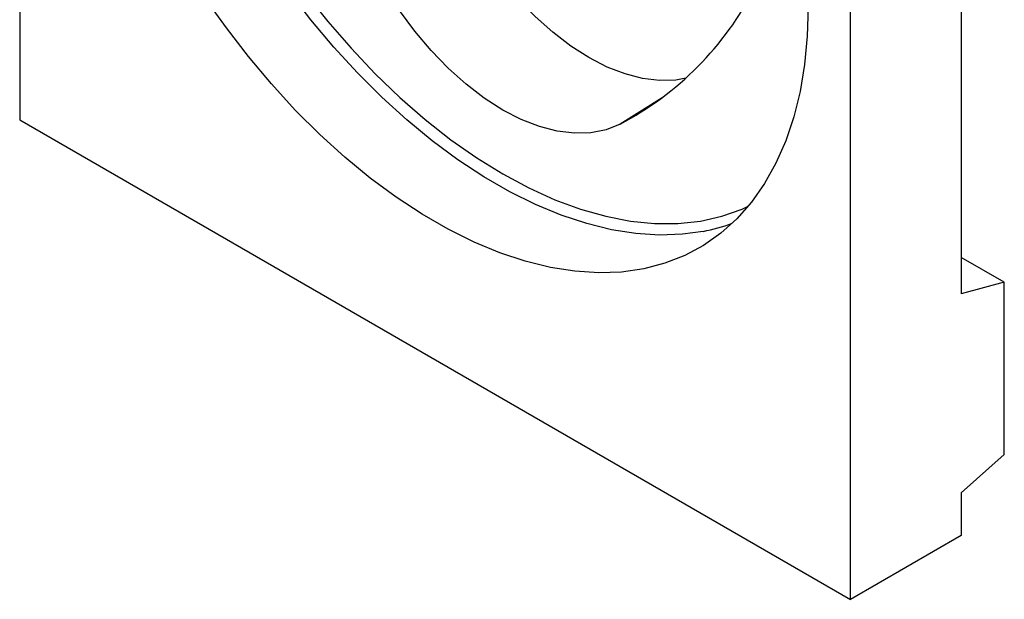
# Model space of a CAD drawing. Units: millimetres. Extents: x -68 to 424, y -138 to 194.
# Drawn here: x -68 to 45, y -138 to -71 of the extents above; entities that cross this region are included whole.
import ezdxf

# ---------------------------------------------------------------- set-up
doc = ezdxf.new("R2010")
doc.units = ezdxf.units.MM
doc.layers.add('132466', color=7, linetype='Continuous')

# ---------------------------------------------------------------- blocks, each defined once
blk = doc.blocks.new('1039087-M_003_ISO_view')
for p, q in [((0, 105.59), (0, 0)), ((95.46, -55.11), (95.46, 50.48)), ((108.19, 16.75), (108.19, -20)), ((73.84, 2.52), (69, -0.49)), ((0, 0), (95.46, -55.11)), ((113.14, -18.67), (108.19, -15.81)), ((113.14, -18.67), (108.19, -20)), ((113.14, -38.47), (113.14, -18.67)), ((113.14, -38.47), (108.19, -42.86)), ((108.19, -42.86), (108.19, -47.76)), ((108.19, -47.76), (95.46, -55.11))]:
    blk.add_line(p, q)
at = {"flags": 128}
for points in [[(78.53, -12.82), (76.17, -13.15), (73.53, -13.25), (70.81, -13.08), (68.01, -12.64), (65.15, -11.93), (62.23, -10.97), (59.28, -9.74), (56.31, -8.27), (53.33, -6.55), (50.36, -4.59), (47.41, -2.41), (44.49, -0.01), (41.63, 2.59), (38.83, 5.39), (36.1, 8.36), (33.47, 11.49), (30.95, 14.77)], [(32.81, 14.58), (35.39, 11.32), (38.07, 8.23), (40.84, 5.3), (43.68, 2.57), (46.58, 0.04), (49.53, -2.28), (52.51, -4.37), (55.51, -6.22), (58.5, -7.83), (61.48, -9.18), (64.43, -10.27), (67.34, -11.09), (70.18, -11.64), (72.95, -11.91), (75.63, -11.91), (78.21, -11.63), (80.67, -11.08), (83, -10.25), (83.7, -9.94)], [(90.61, 13.02), (90.5, 9.62), (90.19, 6.37), (89.67, 3.26), (88.95, 0.33), (88.02, -2.43), (86.9, -4.98), (85.59, -7.33), (84.09, -9.46), (82.42, -11.36), (80.58, -13.02), (78.57, -14.43), (76.42, -15.59), (74.13, -16.49), (71.71, -17.12), (69.17, -17.49), (66.53, -17.58), (63.79, -17.41), (60.98, -16.97), (58.1, -16.26), (55.18, -15.29), (52.21, -14.06), (49.23, -12.58), (46.23, -10.85), (43.25, -8.89), (40.28, -6.69), (37.36, -4.28), (34.48, -1.67), (31.67, 1.13), (28.93, 4.12), (26.29, 7.27), (23.75, 10.56), (21.33, 13.99)], [(76.54, 4.77), (75.38, 4.57), (73.53, 4.51), (71.58, 4.75), (69.56, 5.27), (67.5, 6.07), (65.41, 7.15), (63.32, 8.48), (61.25, 10.07), (59.23, 11.87), (57.29, 13.89), (55.43, 16.08), (53.7, 18.44), (52.09, 20.92)], [(69, -0.49), (67.38, -1.13), (65.62, -1.48), (63.74, -1.54), (61.77, -1.3), (59.72, -0.77), (57.63, 0.04), (55.51, 1.13), (53.39, 2.49), (51.3, 4.09), (49.25, 5.92), (47.28, 7.96), (45.4, 10.19), (43.64, 12.57), (42.02, 15.09)]]:
    blk.add_lwpolyline(points, dxfattribs=at)
for centre, radius, start, end in [((52.23, 31.53), 36.14, 297.6423, 333.0304), ((74.45, 8.33), 21.54, 280.9346, 290.1615)]:
    blk.add_arc(centre, radius, start, end)

msp = doc.modelspace()

# ---------------------------------------------------------------- block references
at = {"layer": '132466'}
msp.add_blockref('1039087-M_003_ISO_view', (-67.862, -82.593), dxfattribs=at)

doc.saveas('drawing.dxf')
